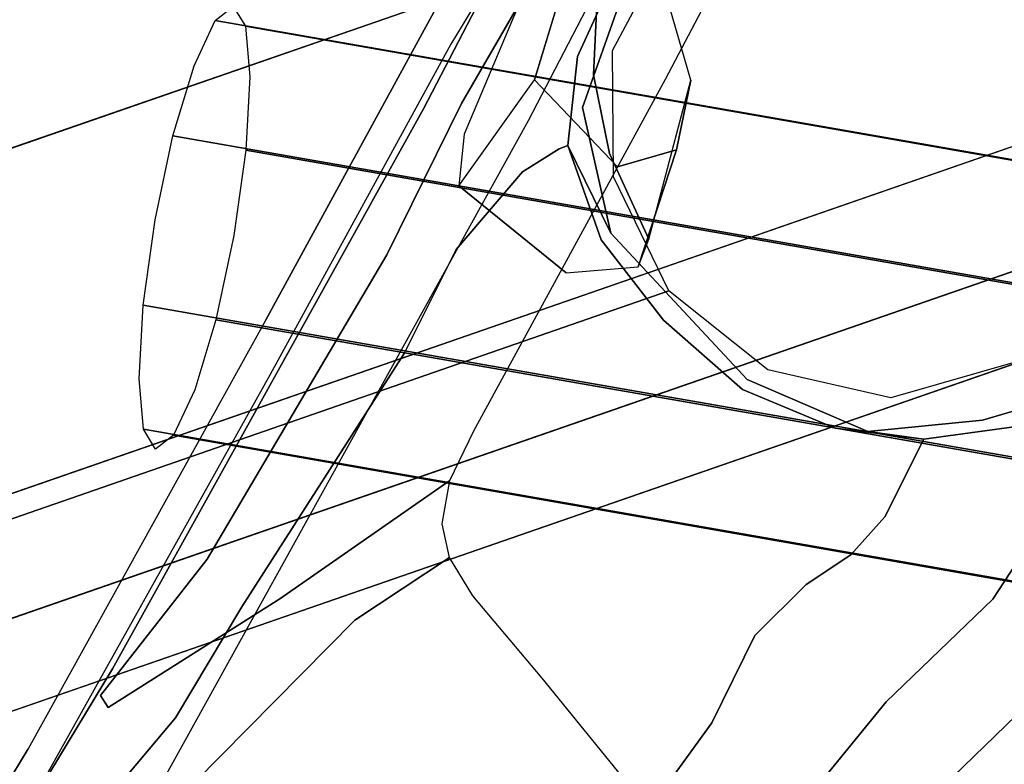
# Model space of a CAD drawing. Extents: x 9 to 292, y -22 to 420.
# Drawn here: x 177 to 179, y 49 to 50 of the extents above; entities that cross this region are included whole.
import ezdxf

# ---------------------------------------------------------------- set-up
doc = ezdxf.new("R2010")
doc.units = 0
doc.header["$LTSCALE"] = 30
doc.header["$MEASUREMENT"] = 0
for name, color, linetype in [('1', 4, 'CONTINUOUS'), ('AFUCH-3-BKWD', 15, 'CONTINUOUS'), ('AFUCH-3-FMPL', 19, 'CONTINUOUS'), ('AFUCH-3-LGPT', 4, 'CONTINUOUS')]:
    doc.layers.add(name, color=color, linetype=linetype)

# ---------------------------------------------------------------- blocks, each defined once
blk = doc.blocks.new('3DKIJKT1W00')
at = {"layer": 'AFUCH-3-BKWD'}
for points, invisible_edges in [([(-7.7696, -5.8927, 25.8991), (-8.3965, -5.8306, 25.9682), (-8.3521, -6.0365, 26.4784)], 15), ([(-7.8661, -6.278, 27.6652), (-8.6304, -6.1078, 27.2887), (-8.187, -5.8834, 26.7801)], 15), ([(-7.7454, -6.0839, 26.4523), (-8.3521, -6.0365, 26.4784), (-7.7696, -5.8927, 25.8991)], 15), ([(-8.3521, -6.0365, 26.4784), (-8.4367, -6.4, 27.3042), (-7.9764, -6.3282, 27.1325)], 15), ([(-8.3521, -6.0365, 26.4784), (-7.9764, -6.3282, 27.1325), (-7.7454, -6.0839, 26.4523)], 15), ([(-7.2387, -6.4479, 27.1491), (-7.7454, -6.0839, 26.4523), (-7.9764, -6.3282, 27.1325)], 15), ([(-7.8661, -6.278, 27.6652), (-8.4792, -6.4993, 28.1352), (-8.6304, -6.1078, 27.2887)], 13), ([(-8.7391, -6.1594, 26.7358), (-8.5548, -6.6665, 27.8391), (-8.7477, -6.2755, 27.1443)], 14), ([(-8.4367, -6.4, 27.3042), (-8.7391, -6.1594, 26.7358), (-8.5548, -6.6665, 27.8391)], 13), ([(-7.8661, -6.278, 27.6652), (-7.1379, -6.2636, 27.2887), (-7.448, -6.6925, 28.4331)], 15), ([(-6.1509, -7.0565, 28.3208), (-7.448, -6.6925, 28.4331), (-7.1379, -6.2636, 27.2887)], 15), ([(-8.5548, -6.6665, 27.8391), (-8.617, -6.6204, 27.888), (-8.7477, -6.2755, 27.1443)], 13), ([(-8.4792, -6.4993, 28.1352), (-7.448, -6.6925, 28.4331), (-7.8661, -6.278, 27.6652)], 15), ([(-7.9764, -6.3282, 27.1325), (-8.4367, -6.4, 27.3042), (-8.1213, -6.5665, 27.6764)], 15), ([(-7.9764, -6.3282, 27.1325), (-8.1213, -6.5665, 27.6764), (-7.6146, -6.5775, 27.6196)], 15), ([(-7.2387, -6.4479, 27.1491), (-7.9764, -6.3282, 27.1325), (-7.6146, -6.5775, 27.6196)], 15), ([(-8.5548, -6.6665, 27.8391), (-8.1213, -6.5665, 27.6764), (-8.4367, -6.4, 27.3042)], 15), ([(-7.1682, -6.914, 28.2089), (-7.2387, -6.4479, 27.1491), (-7.6146, -6.5775, 27.6196)], 15), ([(-7.2387, -6.4479, 27.1491), (-7.1682, -6.914, 28.2089), (-6.8046, -6.7352, 27.5231)], 15), ([(-8.511, -6.7474, 28.4281), (-8.4792, -6.4993, 28.1352), (-8.5764, -6.5996, 28.1081)], 7), ([(-8.511, -6.7474, 28.4281), (-8.413, -6.6494, 28.4547), (-8.4792, -6.4993, 28.1352)], 13), ([(-7.448, -6.6925, 28.4331), (-8.413, -6.6494, 28.4547), (-8.4792, -6.4993, 28.1352)], 13), ([(-8.1213, -6.5665, 27.6764), (-8.5548, -6.6665, 27.8391), (-8.2132, -6.9086, 28.3974)], 15), ([(-8.1213, -6.5665, 27.6764), (-8.2132, -6.9086, 28.3974), (-7.572, -6.8707, 28.2632)], 15), ([(-8.1213, -6.5665, 27.6764), (-7.6146, -6.5775, 27.6196), (-7.572, -6.8707, 28.2632)], 15), ([(-7.572, -6.8707, 28.2632), (-7.1682, -6.914, 28.2089), (-7.6146, -6.5775, 27.6196)], 15), ([(-8.511, -6.7474, 28.4281), (-8.5764, -6.5996, 28.1081), (-8.617, -6.6204, 27.888)], 14), ([(-8.4234, -7.083, 28.825), (-8.511, -6.7474, 28.4281), (-8.617, -6.6204, 27.888)], 7), ([(-8.617, -6.6204, 27.888), (-8.5548, -6.6665, 27.8391), (-8.4234, -7.083, 28.825)], 7), ([(-8.511, -6.7474, 28.4281), (-8.192, -7.5258, 29.9779), (-8.413, -6.6494, 28.4547)], 14), ([(-8.0136, -7.6208, 30.366), (-8.413, -6.6494, 28.4547), (-7.8265, -7.3279, 29.8391)], 14), ([(-8.192, -7.5258, 29.9779), (-8.0136, -7.6208, 30.366), (-8.413, -6.6494, 28.4547)], 13), ([(-8.413, -6.6494, 28.4547), (-7.448, -6.6925, 28.4331), (-7.8265, -7.3279, 29.8391)], 15), ([(-8.4234, -7.083, 28.825), (-8.5548, -6.6665, 27.8391), (-8.3642, -7.1226, 28.7935)], 13), ([(-8.5548, -6.6665, 27.8391), (-8.3642, -7.1226, 28.7935), (-8.2132, -6.9086, 28.3974)], 14), ([(-7.1911, -7.1175, 29.2633), (-7.8265, -7.3279, 29.8391), (-7.448, -6.6925, 28.4331)], 15), ([(-7.448, -6.6925, 28.4331), (-6.1509, -7.0565, 28.3208), (-7.1911, -7.1175, 29.2633)], 15), ([(-8.192, -7.5258, 29.9779), (-8.511, -6.7474, 28.4281), (-8.4234, -7.083, 28.825)], 14), ([(-7.7806, -7.2201, 29.0395), (-7.572, -6.8707, 28.2632), (-8.2132, -6.9086, 28.3974)], 15), ([(-7.2694, -7.5015, 29.4907), (-7.572, -6.8707, 28.2632), (-7.7806, -7.2201, 29.0395)], 15), ([(-7.1682, -6.914, 28.2089), (-7.572, -6.8707, 28.2632), (-7.2694, -7.5015, 29.4907)], 15), ([(-8.2132, -6.9086, 28.3974), (-8.3642, -7.1226, 28.7935), (-8.1121, -7.7434, 30.0077)], 13), ([(-8.1121, -7.7434, 30.0077), (-7.9491, -7.6941, 29.9526), (-8.2132, -6.9086, 28.3974)], 15), ([(-7.9491, -7.6941, 29.9526), (-7.7806, -7.2201, 29.0395), (-8.2132, -6.9086, 28.3974)], 15), ([(-8.1795, -7.6778, 30.026), (-8.192, -7.5258, 29.9779), (-8.4234, -7.083, 28.825)], 7), ([(-8.3642, -7.1226, 28.7935), (-8.4234, -7.083, 28.825), (-8.1795, -7.6778, 30.026)], 13), ([(-8.1795, -7.6778, 30.026), (-8.3642, -7.1226, 28.7935), (-8.1121, -7.7434, 30.0077)], 13), ([(-8.0136, -7.6208, 30.366), (-8.192, -7.5258, 29.9779), (-7.9993, -8.0499, 30.8946)], 13), ([(-8.0338, -8.069, 30.7199), (-8.192, -7.5258, 29.9779), (-8.1795, -7.6778, 30.026)], 7), ([(-8.0338, -8.069, 30.7199), (-7.9991, -8.0505, 30.8956), (-8.192, -7.5258, 29.9779)], 13), ([(-8.0338, -8.069, 30.7199), (-8.1795, -7.6778, 30.026), (-8.1121, -7.7434, 30.0077)], 14)]:
    blk.add_3dface(points, dxfattribs=dict(at, invisible_edges=invisible_edges))
at = {"layer": 'AFUCH-3-FMPL'}
for points, invisible_edges in [([(-8.5589, -6.1441, 24.2846), (-8.5589, -6.1441, 24.2846), (-8.6158, -5.4892, 24.2067), (-7.6174, -5.6635, 24.1839)], 9), ([(-7.6174, -5.6635, 24.1839), (-7.6174, -5.6635, 24.1839), (-7.6267, -6.1005, 24.2406), (-8.5589, -6.1441, 24.2846)], 13), ([(-8.4601, -6.5326, 26.4896), (-8.4601, -6.5326, 26.4896), (-8.5776, -5.938, 26.1848), (-8.6033, -6.3432, 25.6164)], 15), ([(-8.3427, -6.4751, 27.4383), (-8.3427, -6.4751, 27.4383), (-8.5776, -5.938, 26.1848), (-8.4601, -6.5326, 26.4896)], 13), ([(-7.5174, -6.0897, 25.4564), (-7.5174, -6.0897, 25.4564), (-7.5414, -6.5667, 25.4308), (-7.5734, -6.4691, 24.9726)], 11), ([(-7.5174, -6.0897, 25.4564), (-7.5174, -6.0897, 25.4564), (-7.5235, -6.7603, 25.9696), (-7.5414, -6.5667, 25.4308)], 11), ([(-7.5235, -6.7603, 25.9696), (-7.5235, -6.7603, 25.9696), (-7.5174, -6.0897, 25.4564), (-7.4583, -6.5486, 26.5604)], 15), ([(-8.4841, -6.4189, 24.3151), (-8.4841, -6.4189, 24.3151), (-8.5589, -6.1441, 24.2846), (-7.6267, -6.1005, 24.2406)], 13), ([(-7.6267, -6.1005, 24.2406), (-7.6267, -6.1005, 24.2406), (-7.6851, -6.3129, 24.2666), (-8.4841, -6.4189, 24.3151)], 13), ([(-7.6922, -6.3897, 24.2935), (-7.6922, -6.3897, 24.2935), (-7.6498, -6.2632, 24.2769), (-7.6331, -6.5181, 24.6803)], 13), ([(-7.6498, -6.2632, 24.2769), (-7.6498, -6.2632, 24.2769), (-7.5911, -6.3657, 24.7286), (-7.6331, -6.5181, 24.6803)], 13), ([(-7.6851, -6.3129, 24.2666), (-7.6851, -6.3129, 24.2666), (-7.7332, -6.4305, 24.2832), (-8.4841, -6.4189, 24.3151)], 13), ([(-7.6922, -6.3897, 24.2935), (-7.6922, -6.3897, 24.2935), (-7.7332, -6.4305, 24.2832), (-7.6851, -6.3129, 24.2666)], 11), ([(-8.4423, -6.6862, 26.4101), (-8.4423, -6.6862, 26.4101), (-8.6033, -6.3432, 25.6164), (-8.5377, -6.5389, 25.8419)], 15), ([(-8.4601, -6.5326, 26.4896), (-8.4601, -6.5326, 26.4896), (-8.6033, -6.3432, 25.6164), (-8.4423, -6.6862, 26.4101)], 15), ([(-8.5138, -6.3428, 24.8093), (-8.5138, -6.3428, 24.8093), (-8.4867, -6.4748, 25.557), (-8.4063, -6.5457, 25.522)], 11), ([(-8.5138, -6.3428, 24.8093), (-8.5138, -6.3428, 24.8093), (-8.4063, -6.5457, 25.522), (-8.4328, -6.4036, 24.799)], 7), ([(-7.6331, -6.5181, 24.6803), (-7.6331, -6.5181, 24.6803), (-7.5911, -6.3657, 24.7286), (-7.5734, -6.4691, 24.9726)], 11), ([(-7.3786, -7.2436, 27.8761), (-7.3786, -7.2436, 27.8761), (-7.4583, -6.5486, 26.5604), (-7.4286, -6.3665, 27.0339)], 15), ([(-7.3673, -7.0177, 28.5338), (-7.3673, -7.0177, 28.5338), (-7.3786, -7.2436, 27.8761), (-7.4286, -6.3665, 27.0339)], 7), ([(-8.4382, -6.5468, 24.3443), (-8.4382, -6.5468, 24.3443), (-8.5737, -6.4287, 24.7966), (-8.5169, -6.3909, 24.3291)], 3), ([(-8.4382, -6.5468, 24.3443), (-8.4382, -6.5468, 24.3443), (-8.5169, -6.3909, 24.3291), (-8.4841, -6.4189, 24.3151)], 9), ([(-7.7618, -6.506, 24.3099), (-7.7618, -6.506, 24.3099), (-7.6922, -6.3897, 24.2935), (-7.6743, -6.5792, 24.6335)], 13), ([(-7.7332, -6.4305, 24.2832), (-7.7332, -6.4305, 24.2832), (-7.6922, -6.3897, 24.2935), (-7.7618, -6.506, 24.3099)], 11), ([(-7.6331, -6.5181, 24.6803), (-7.6331, -6.5181, 24.6803), (-7.6743, -6.5792, 24.6335), (-7.6922, -6.3897, 24.2935)], 15), ([(-8.4328, -6.4036, 24.799), (-8.4328, -6.4036, 24.799), (-8.5737, -6.4287, 24.7966), (-8.4498, -6.6101, 24.767)], 11), ([(-8.4498, -6.6101, 24.767), (-8.4498, -6.6101, 24.767), (-8.3212, -6.4502, 24.7905), (-8.4328, -6.4036, 24.799)], 11), ([(-8.3126, -6.5938, 25.4915), (-8.3126, -6.5938, 25.4915), (-8.3212, -6.4502, 24.7905), (-8.4328, -6.4036, 24.799)], 11), ([(-8.3126, -6.5938, 25.4915), (-8.3126, -6.5938, 25.4915), (-8.4328, -6.4036, 24.799), (-8.4063, -6.5457, 25.522)], 7), ([(-8.382, -6.5835, 24.3308), (-8.382, -6.5835, 24.3308), (-8.4841, -6.4189, 24.3151), (-7.7332, -6.4305, 24.2832)], 13), ([(-8.382, -6.5835, 24.3308), (-8.382, -6.5835, 24.3308), (-8.4382, -6.5468, 24.3443), (-8.4841, -6.4189, 24.3151)], 7), ([(-8.4382, -6.5468, 24.3443), (-8.4382, -6.5468, 24.3443), (-8.4498, -6.6101, 24.767), (-8.5737, -6.4287, 24.7966)], 11), ([(-7.8157, -6.5573, 24.3037), (-7.8157, -6.5573, 24.3037), (-8.382, -6.5835, 24.3308), (-7.7332, -6.4305, 24.2832)], 7), ([(-7.7332, -6.4305, 24.2832), (-7.7332, -6.4305, 24.2832), (-7.7618, -6.506, 24.3099), (-7.8157, -6.5573, 24.3037)], 3), ([(-8.3212, -6.4502, 24.7905), (-8.3212, -6.4502, 24.7905), (-8.4498, -6.6101, 24.767), (-8.2924, -6.5965, 24.7674)], 11), ([(-8.1924, -6.6238, 25.4619), (-8.1924, -6.6238, 25.4619), (-8.3212, -6.4502, 24.7905), (-8.3126, -6.5938, 25.4915)], 5), ([(-8.1924, -6.6238, 25.4619), (-8.1924, -6.6238, 25.4619), (-8.3212, -6.4502, 24.7905), (-8.2614, -6.522, 24.7787)], 9), ([(-8.2614, -6.522, 24.7787), (-8.2614, -6.522, 24.7787), (-8.3212, -6.4502, 24.7905), (-8.2924, -6.5965, 24.7674)], 5), ([(-7.6331, -6.5181, 24.6803), (-7.6331, -6.5181, 24.6803), (-7.5734, -6.4691, 24.9726), (-7.601, -6.5777, 24.9365)], 15), ([(-7.5414, -6.5667, 25.4308), (-7.5414, -6.5667, 25.4308), (-7.601, -6.5777, 24.9365), (-7.5734, -6.4691, 24.9726)], 7), ([(-8.4867, -6.4748, 25.557), (-8.4867, -6.4748, 25.557), (-8.5395, -6.5641, 25.5394), (-8.4516, -6.7266, 25.4758)], 11), ([(-8.4063, -6.5457, 25.522), (-8.4063, -6.5457, 25.522), (-8.4867, -6.4748, 25.557), (-8.4516, -6.7266, 25.4758)], 13), ([(-8.4601, -6.5326, 26.4896), (-8.4601, -6.5326, 26.4896), (-8.2993, -6.9565, 27.4013), (-8.3427, -6.4751, 27.4383)], 15), ([(-8.2993, -6.9565, 27.4013), (-8.2993, -6.9565, 27.4013), (-8.2013, -7.2239, 28.0504), (-8.3427, -6.4751, 27.4383)], 15), ([(-8.1396, -6.96, 28.4969), (-8.1396, -6.96, 28.4969), (-8.3427, -6.4751, 27.4383), (-8.2013, -7.2239, 28.0504)], 13), ([(-7.8461, -6.5878, 24.3233), (-7.8461, -6.5878, 24.3233), (-7.7618, -6.506, 24.3099), (-7.7145, -6.6097, 24.5964)], 9), ([(-7.8461, -6.5878, 24.3233), (-7.8461, -6.5878, 24.3233), (-7.8157, -6.5573, 24.3037), (-7.7618, -6.506, 24.3099)], 3), ([(-7.7145, -6.6097, 24.5964), (-7.7145, -6.6097, 24.5964), (-7.7618, -6.506, 24.3099), (-7.6743, -6.5792, 24.6335)], 13), ([(-8.173, -6.6573, 25.4485), (-8.173, -6.6573, 25.4485), (-8.2614, -6.522, 24.7787), (-8.2924, -6.5965, 24.7674)], 9), ([(-8.173, -6.6573, 25.4485), (-8.173, -6.6573, 25.4485), (-8.1924, -6.6238, 25.4619), (-8.2614, -6.522, 24.7787)], 5), ([(-7.6331, -6.5181, 24.6803), (-7.6331, -6.5181, 24.6803), (-7.6393, -6.6406, 24.8815), (-7.6743, -6.5792, 24.6335)], 15), ([(-7.6331, -6.5181, 24.6803), (-7.6331, -6.5181, 24.6803), (-7.601, -6.5777, 24.9365), (-7.6393, -6.6406, 24.8815)], 15), ([(-8.2993, -6.9565, 27.4013), (-8.2993, -6.9565, 27.4013), (-8.4601, -6.5326, 26.4896), (-8.4423, -6.6862, 26.4101)], 15), ([(-8.5377, -6.5389, 25.8419), (-8.5377, -6.5389, 25.8419), (-8.5395, -6.5641, 25.5394), (-8.4851, -6.7044, 25.8746)], 11), ([(-8.4423, -6.6862, 26.4101), (-8.4423, -6.6862, 26.4101), (-8.5377, -6.5389, 25.8419), (-8.4163, -6.8251, 26.3182)], 15), ([(-8.4851, -6.7044, 25.8746), (-8.4851, -6.7044, 25.8746), (-8.4163, -6.8251, 26.3182), (-8.5377, -6.5389, 25.8419)], 15), ([(-8.4063, -6.5457, 25.522), (-8.4063, -6.5457, 25.522), (-8.4516, -6.7266, 25.4758), (-8.4029, -6.7746, 25.4531)], 11), ([(-8.3586, -6.6414, 24.5842), (-8.3586, -6.6414, 24.5842), (-8.4498, -6.6101, 24.767), (-8.4382, -6.5468, 24.3443)], 15), ([(-8.3549, -6.6297, 24.3499), (-8.3549, -6.6297, 24.3499), (-8.4382, -6.5468, 24.3443), (-8.382, -6.5835, 24.3308)], 13), ([(-8.4382, -6.5468, 24.3443), (-8.4382, -6.5468, 24.3443), (-8.3549, -6.6297, 24.3499), (-8.3586, -6.6414, 24.5842)], 9), ([(-8.4029, -6.7746, 25.4531), (-8.4029, -6.7746, 25.4531), (-8.3126, -6.5938, 25.4915), (-8.4063, -6.5457, 25.522)], 11), ([(-7.5235, -6.7603, 25.9696), (-7.5235, -6.7603, 25.9696), (-7.4583, -6.5486, 26.5604), (-7.467, -7.0263, 26.7306)], 7), ([(-7.467, -7.0263, 26.7306), (-7.467, -7.0263, 26.7306), (-7.4583, -6.5486, 26.5604), (-7.3786, -7.2436, 27.8761)], 15), ([(-8.4851, -6.7044, 25.8746), (-8.4851, -6.7044, 25.8746), (-8.5395, -6.5641, 25.5394), (-8.4291, -6.8322, 25.8711)], 13), ([(-8.4291, -6.8322, 25.8711), (-8.4291, -6.8322, 25.8711), (-8.5395, -6.5641, 25.5394), (-8.4516, -6.7266, 25.4758)], 11), ([(-8.382, -6.5835, 24.3308), (-8.382, -6.5835, 24.3308), (-7.8157, -6.5573, 24.3037), (-8.23, -6.6577, 24.3334)], 7), ([(-7.8157, -6.5573, 24.3037), (-7.8157, -6.5573, 24.3037), (-7.968, -6.6379, 24.32), (-8.23, -6.6577, 24.3334)], 9), ([(-7.968, -6.6379, 24.32), (-7.968, -6.6379, 24.32), (-7.8157, -6.5573, 24.3037), (-7.8461, -6.5878, 24.3233)], 13), ([(-7.5666, -6.7612, 25.605), (-7.5666, -6.7612, 25.605), (-7.601, -6.5777, 24.9365), (-7.5414, -6.5667, 25.4308)], 15), ([(-7.5666, -6.7612, 25.605), (-7.5666, -6.7612, 25.605), (-7.5414, -6.5667, 25.4308), (-7.5235, -6.7603, 25.9696)], 11), ([(-8.382, -6.5835, 24.3308), (-8.382, -6.5835, 24.3308), (-8.23, -6.6577, 24.3334), (-8.3549, -6.6297, 24.3499)], 9), ([(-7.9615, -6.651, 24.3364), (-7.9615, -6.651, 24.3364), (-7.968, -6.6379, 24.32), (-7.8461, -6.5878, 24.3233)], 7), ([(-7.9615, -6.651, 24.3364), (-7.9615, -6.651, 24.3364), (-7.8461, -6.5878, 24.3233), (-7.8953, -6.664, 24.555)], 13), ([(-7.8461, -6.5878, 24.3233), (-7.8461, -6.5878, 24.3233), (-7.7145, -6.6097, 24.5964), (-7.8953, -6.664, 24.555)], 15), ([(-7.6743, -6.5792, 24.6335), (-7.6743, -6.5792, 24.6335), (-7.7032, -6.6759, 24.8139), (-7.7145, -6.6097, 24.5964)], 11), ([(-7.6393, -6.6406, 24.8815), (-7.6393, -6.6406, 24.8815), (-7.7032, -6.6759, 24.8139), (-7.6743, -6.5792, 24.6335)], 15), ([(-7.5666, -6.7612, 25.605), (-7.5666, -6.7612, 25.605), (-7.6393, -6.6406, 24.8815), (-7.601, -6.5777, 24.9365)], 15), ([(-8.226, -6.736, 25.4341), (-8.226, -6.736, 25.4341), (-8.4498, -6.6101, 24.767), (-8.2924, -6.5965, 24.7674)], 11), ([(-8.4029, -6.7746, 25.4531), (-8.4029, -6.7746, 25.4531), (-8.226, -6.736, 25.4341), (-8.3126, -6.5938, 25.4915)], 13), ([(-8.1924, -6.6238, 25.4619), (-8.1924, -6.6238, 25.4619), (-8.3126, -6.5938, 25.4915), (-8.226, -6.736, 25.4341)], 13), ([(-8.2924, -6.5965, 24.7674), (-8.2924, -6.5965, 24.7674), (-8.226, -6.736, 25.4341), (-8.173, -6.6573, 25.4485)], 11), ([(-8.4029, -6.7746, 25.4531), (-8.4029, -6.7746, 25.4531), (-8.4498, -6.6101, 24.767), (-8.226, -6.736, 25.4341)], 5), ([(-8.3651, -6.6976, 24.9765), (-8.3651, -6.6976, 24.9765), (-8.4498, -6.6101, 24.767), (-8.3586, -6.6414, 24.5842)], 7), ([(-8.4029, -6.7746, 25.4531), (-8.4029, -6.7746, 25.4531), (-8.4498, -6.6101, 24.767), (-8.3651, -6.6976, 24.9765)], 13), ([(-7.7145, -6.6097, 24.5964), (-7.7145, -6.6097, 24.5964), (-7.7032, -6.6759, 24.8139), (-7.8953, -6.664, 24.555)], 13), ([(-8.173, -6.6573, 25.4485), (-8.173, -6.6573, 25.4485), (-8.1924, -6.6238, 25.4619), (-8.226, -6.736, 25.4341)], 5), ([(-8.3586, -6.6414, 24.5842), (-8.3586, -6.6414, 24.5842), (-8.2827, -6.6845, 24.7392), (-8.3651, -6.6976, 24.9765)], 7), ([(-8.3586, -6.6414, 24.5842), (-8.3586, -6.6414, 24.5842), (-8.3549, -6.6297, 24.3499), (-8.2468, -6.6717, 24.4863)], 13), ([(-8.2827, -6.6845, 24.7392), (-8.2827, -6.6845, 24.7392), (-8.3586, -6.6414, 24.5842), (-8.2468, -6.6717, 24.4863)], 15), ([(-8.2468, -6.6717, 24.4863), (-8.2468, -6.6717, 24.4863), (-8.3549, -6.6297, 24.3499), (-8.2308, -6.6732, 24.3498)], 11), ([(-8.23, -6.6577, 24.3334), (-8.23, -6.6577, 24.3334), (-8.2308, -6.6732, 24.3498), (-8.3549, -6.6297, 24.3499)], 3), ([(-7.968, -6.6379, 24.32), (-7.968, -6.6379, 24.32), (-8.0974, -6.6751, 24.3459), (-8.23, -6.6577, 24.3334)], 7), ([(-7.9615, -6.651, 24.3364), (-7.9615, -6.651, 24.3364), (-8.0974, -6.6751, 24.3459), (-7.968, -6.6379, 24.32)], 13), ([(-7.7095, -6.7457, 25.1083), (-7.7095, -6.7457, 25.1083), (-7.6393, -6.6406, 24.8815), (-7.6128, -6.783, 25.4491)], 15), ([(-7.7095, -6.7457, 25.1083), (-7.7095, -6.7457, 25.1083), (-7.7032, -6.6759, 24.8139), (-7.6393, -6.6406, 24.8815)], 13), ([(-7.6393, -6.6406, 24.8815), (-7.6393, -6.6406, 24.8815), (-7.5666, -6.7612, 25.605), (-7.6128, -6.783, 25.4491)], 15), ([(-8.0933, -6.6823, 24.4741), (-8.0933, -6.6823, 24.4741), (-8.0974, -6.6751, 24.3459), (-7.9615, -6.651, 24.3364)], 11), ([(-8.0933, -6.6823, 24.4741), (-8.0933, -6.6823, 24.4741), (-7.9615, -6.651, 24.3364), (-7.8953, -6.664, 24.555)], 15), ([(-8.2308, -6.6732, 24.3498), (-8.2308, -6.6732, 24.3498), (-8.23, -6.6577, 24.3334), (-8.0974, -6.6751, 24.3459)], 7), ([(-7.8953, -6.664, 24.555), (-7.8953, -6.664, 24.555), (-8.0667, -6.7305, 24.9154), (-8.0933, -6.6823, 24.4741)], 15), ([(-8.0667, -6.7305, 24.9154), (-8.0667, -6.7305, 24.9154), (-7.8953, -6.664, 24.555), (-7.8529, -6.7276, 24.9267)], 15), ([(-7.8953, -6.664, 24.555), (-7.8953, -6.664, 24.555), (-7.7032, -6.6759, 24.8139), (-7.8529, -6.7276, 24.9267)], 15), ([(-8.1863, -6.7266, 24.9155), (-8.1863, -6.7266, 24.9155), (-8.2827, -6.6845, 24.7392), (-8.2468, -6.6717, 24.4863)], 15), ([(-8.2308, -6.6732, 24.3498), (-8.2308, -6.6732, 24.3498), (-8.0933, -6.6823, 24.4741), (-8.2468, -6.6717, 24.4863)], 15), ([(-8.1863, -6.7266, 24.9155), (-8.1863, -6.7266, 24.9155), (-8.2468, -6.6717, 24.4863), (-8.0933, -6.6823, 24.4741)], 15), ([(-8.2308, -6.6732, 24.3498), (-8.2308, -6.6732, 24.3498), (-8.0974, -6.6751, 24.3459), (-8.0933, -6.6823, 24.4741)], 13), ([(-7.7032, -6.6759, 24.8139), (-7.7032, -6.6759, 24.8139), (-7.7095, -6.7457, 25.1083), (-7.8529, -6.7276, 24.9267)], 13), ([(-8.4163, -6.8251, 26.3182), (-8.4163, -6.8251, 26.3182), (-8.2431, -7.2606, 27.4697), (-8.4423, -6.6862, 26.4101)], 15), ([(-8.2993, -6.9565, 27.4013), (-8.2993, -6.9565, 27.4013), (-8.4423, -6.6862, 26.4101), (-8.2431, -7.2606, 27.4697)], 15), ([(-8.3651, -6.6976, 24.9765), (-8.3651, -6.6976, 24.9765), (-8.2827, -6.6845, 24.7392), (-8.3026, -6.7468, 25.1113)], 15), ([(-8.1863, -6.7266, 24.9155), (-8.1863, -6.7266, 24.9155), (-8.3026, -6.7468, 25.1113), (-8.2827, -6.6845, 24.7392)], 15), ([(-8.0667, -6.7305, 24.9154), (-8.0667, -6.7305, 24.9154), (-8.1863, -6.7266, 24.9155), (-8.0933, -6.6823, 24.4741)], 15), ([(-8.3914, -6.9049, 26.2804), (-8.3914, -6.9049, 26.2804), (-8.4851, -6.7044, 25.8746), (-8.4291, -6.8322, 25.8711)], 13), ([(-8.4851, -6.7044, 25.8746), (-8.4851, -6.7044, 25.8746), (-8.3914, -6.9049, 26.2804), (-8.4163, -6.8251, 26.3182)], 13), ([(-8.3651, -6.6976, 24.9765), (-8.3651, -6.6976, 24.9765), (-8.3399, -6.8293, 25.5042), (-8.4029, -6.7746, 25.4531)], 13), ([(-8.3399, -6.8293, 25.5042), (-8.3399, -6.8293, 25.5042), (-8.3651, -6.6976, 24.9765), (-8.3026, -6.7468, 25.1113)], 13), ([(-8.3677, -6.9223, 25.8598), (-8.3677, -6.9223, 25.8598), (-8.4291, -6.8322, 25.8711), (-8.4516, -6.7266, 25.4758)], 15), ([(-8.3562, -6.903, 25.7439), (-8.3562, -6.903, 25.7439), (-8.4516, -6.7266, 25.4758), (-8.4029, -6.7746, 25.4531)], 11), ([(-8.4516, -6.7266, 25.4758), (-8.4516, -6.7266, 25.4758), (-8.3562, -6.903, 25.7439), (-8.3677, -6.9223, 25.8598)], 15), ([(-8.1926, -6.7707, 25.1376), (-8.1926, -6.7707, 25.1376), (-8.3026, -6.7468, 25.1113), (-8.1863, -6.7266, 24.9155)], 15), ([(-8.0667, -6.7305, 24.9154), (-8.0667, -6.7305, 24.9154), (-8.1926, -6.7707, 25.1376), (-8.1863, -6.7266, 24.9155)], 15), ([(-8.1926, -6.7707, 25.1376), (-8.1926, -6.7707, 25.1376), (-8.0667, -6.7305, 24.9154), (-7.8209, -6.7744, 25.1582)], 15), ([(-8.0667, -6.7305, 24.9154), (-8.0667, -6.7305, 24.9154), (-7.8529, -6.7276, 24.9267), (-7.8209, -6.7744, 25.1582)], 15), ([(-7.7095, -6.7457, 25.1083), (-7.7095, -6.7457, 25.1083), (-7.8209, -6.7744, 25.1582), (-7.8529, -6.7276, 24.9267)], 15), ([(-8.2783, -6.8533, 25.5063), (-8.2783, -6.8533, 25.5063), (-8.3399, -6.8293, 25.5042), (-8.3026, -6.7468, 25.1113)], 15), ([(-8.2783, -6.8533, 25.5063), (-8.2783, -6.8533, 25.5063), (-8.3026, -6.7468, 25.1113), (-8.1926, -6.7707, 25.1376)], 15), ([(-7.8209, -6.7744, 25.1582), (-7.8209, -6.7744, 25.1582), (-7.7095, -6.7457, 25.1083), (-7.6991, -6.8403, 25.4644)], 11), ([(-7.6991, -6.8403, 25.4644), (-7.6991, -6.8403, 25.4644), (-7.7095, -6.7457, 25.1083), (-7.6128, -6.783, 25.4491)], 13), ([(-8.2783, -6.8533, 25.5063), (-8.2783, -6.8533, 25.5063), (-8.1926, -6.7707, 25.1376), (-8.2183, -6.8628, 25.5067)], 15), ([(-8.2183, -6.8628, 25.5067), (-8.2183, -6.8628, 25.5067), (-8.1926, -6.7707, 25.1376), (-7.7802, -6.8351, 25.4114)], 15), ([(-8.1926, -6.7707, 25.1376), (-8.1926, -6.7707, 25.1376), (-7.8209, -6.7744, 25.1582), (-7.7802, -6.8351, 25.4114)], 15), ([(-7.6128, -6.783, 25.4491), (-7.6128, -6.783, 25.4491), (-7.5666, -6.7612, 25.605), (-7.563, -6.8636, 25.8505)], 15), ([(-7.5666, -6.7612, 25.605), (-7.5666, -6.7612, 25.605), (-7.5235, -6.7603, 25.9696), (-7.563, -6.8636, 25.8505)], 15), ([(-7.563, -6.8636, 25.8505), (-7.563, -6.8636, 25.8505), (-7.5235, -6.7603, 25.9696), (-7.467, -7.0263, 26.7306)], 11), ([(-8.3562, -6.903, 25.7439), (-8.3562, -6.903, 25.7439), (-8.4029, -6.7746, 25.4531), (-8.3399, -6.8293, 25.5042)], 15), ([(-7.8209, -6.7744, 25.1582), (-7.8209, -6.7744, 25.1582), (-7.6991, -6.8403, 25.4644), (-7.7802, -6.8351, 25.4114)], 15), ([(-7.5956, -6.8804, 25.7338), (-7.5956, -6.8804, 25.7338), (-7.6991, -6.8403, 25.4644), (-7.6128, -6.783, 25.4491)], 15), ([(-7.5956, -6.8804, 25.7338), (-7.5956, -6.8804, 25.7338), (-7.6128, -6.783, 25.4491), (-7.563, -6.8636, 25.8505)], 15), ([(-8.3285, -7.0311, 26.2597), (-8.3285, -7.0311, 26.2597), (-8.3914, -6.9049, 26.2804), (-8.4291, -6.8322, 25.8711)], 15), ([(-8.3285, -7.0311, 26.2597), (-8.3285, -7.0311, 26.2597), (-8.4291, -6.8322, 25.8711), (-8.3677, -6.9223, 25.8598)], 15), ([(-8.4163, -6.8251, 26.3182), (-8.4163, -6.8251, 26.3182), (-8.3914, -6.9049, 26.2804), (-8.2269, -7.3386, 27.3785)], 11), ([(-8.2431, -7.2606, 27.4697), (-8.2431, -7.2606, 27.4697), (-8.4163, -6.8251, 26.3182), (-8.2269, -7.3386, 27.3785)], 15), ([(-8.3562, -6.903, 25.7439), (-8.3562, -6.903, 25.7439), (-8.3399, -6.8293, 25.5042), (-8.2761, -6.9681, 25.7853)], 11), ([(-8.2761, -6.9681, 25.7853), (-8.2761, -6.9681, 25.7853), (-8.3399, -6.8293, 25.5042), (-8.2783, -6.8533, 25.5063)], 13), ([(-7.7231, -6.9284, 25.6671), (-7.7231, -6.9284, 25.6671), (-8.2183, -6.8628, 25.5067), (-7.7802, -6.8351, 25.4114)], 15), ([(-7.7802, -6.8351, 25.4114), (-7.7802, -6.8351, 25.4114), (-7.6991, -6.8403, 25.4644), (-7.7231, -6.9284, 25.6671)], 15), ([(-7.7231, -6.9284, 25.6671), (-7.7231, -6.9284, 25.6671), (-7.6991, -6.8403, 25.4644), (-7.6451, -6.956, 25.7871)], 11), ([(-7.6991, -6.8403, 25.4644), (-7.6991, -6.8403, 25.4644), (-7.5956, -6.8804, 25.7338), (-7.6451, -6.956, 25.7871)], 7), ([(-8.2783, -6.8533, 25.5063), (-8.2783, -6.8533, 25.5063), (-8.2333, -6.9608, 25.7438), (-8.2761, -6.9681, 25.7853)], 15), ([(-8.2783, -6.8533, 25.5063), (-8.2783, -6.8533, 25.5063), (-8.2183, -6.8628, 25.5067), (-8.2333, -6.9608, 25.7438)], 15), ([(-8.2333, -6.9608, 25.7438), (-8.2333, -6.9608, 25.7438), (-8.2183, -6.8628, 25.5067), (-7.7231, -6.9284, 25.6671)], 15), ([(-7.563, -6.8636, 25.8505), (-7.563, -6.8636, 25.8505), (-7.4964, -7.1719, 26.7171), (-7.5956, -6.8804, 25.7338)], 15), ([(-7.4964, -7.1719, 26.7171), (-7.4964, -7.1719, 26.7171), (-7.563, -6.8636, 25.8505), (-7.467, -7.0263, 26.7306)], 15), ([(-7.6451, -6.956, 25.7871), (-7.6451, -6.956, 25.7871), (-7.5956, -6.8804, 25.7338), (-7.552, -7.2969, 26.7708)], 7), ([(-7.552, -7.2969, 26.7708), (-7.552, -7.2969, 26.7708), (-7.5956, -6.8804, 25.7338), (-7.4977, -7.3821, 27.1014)], 15), ([(-7.4977, -7.3821, 27.1014), (-7.4977, -7.3821, 27.1014), (-7.5956, -6.8804, 25.7338), (-7.4964, -7.1719, 26.7171)], 15), ([(-8.2269, -7.3386, 27.3785), (-8.2269, -7.3386, 27.3785), (-8.3914, -6.9049, 26.2804), (-8.2753, -7.1985, 26.8493)], 13), ([(-8.3914, -6.9049, 26.2804), (-8.3914, -6.9049, 26.2804), (-8.3285, -7.0311, 26.2597), (-8.2753, -7.1985, 26.8493)], 15), ([(-8.3677, -6.9223, 25.8598), (-8.3677, -6.9223, 25.8598), (-8.3562, -6.903, 25.7439), (-8.3026, -7.0008, 25.9378)], 15), ([(-8.3026, -7.0008, 25.9378), (-8.3026, -7.0008, 25.9378), (-8.3562, -6.903, 25.7439), (-8.2761, -6.9681, 25.7853)], 15), ([(-8.3026, -7.0008, 25.9378), (-8.3026, -7.0008, 25.9378), (-8.3285, -7.0311, 26.2597), (-8.3677, -6.9223, 25.8598)], 15), ([(-8.2333, -6.9608, 25.7438), (-8.2333, -6.9608, 25.7438), (-7.7231, -6.9284, 25.6671), (-7.8027, -7.0716, 26.0238)], 15), ([(-7.6893, -7.0312, 25.9451), (-7.6893, -7.0312, 25.9451), (-7.8027, -7.0716, 26.0238), (-7.7231, -6.9284, 25.6671)], 15), ([(-7.7231, -6.9284, 25.6671), (-7.7231, -6.9284, 25.6671), (-7.6451, -6.956, 25.7871), (-7.6893, -7.0312, 25.9451)], 15), ([(-8.2993, -6.9565, 27.4013), (-8.2993, -6.9565, 27.4013), (-8.1969, -7.4038, 27.9402), (-8.2013, -7.2239, 28.0504)], 15), ([(-8.2993, -6.9565, 27.4013), (-8.2993, -6.9565, 27.4013), (-8.2431, -7.2606, 27.4697), (-8.1969, -7.4038, 27.9402)], 15), ([(-8.1936, -7.0572, 25.9881), (-8.1936, -7.0572, 25.9881), (-8.2761, -6.9681, 25.7853), (-8.2333, -6.9608, 25.7438)], 15), ([(-7.8027, -7.0716, 26.0238), (-7.8027, -7.0716, 26.0238), (-8.1936, -7.0572, 25.9881), (-8.2333, -6.9608, 25.7438)], 15), ([(-8.2013, -7.2239, 28.0504), (-8.2013, -7.2239, 28.0504), (-8.1383, -7.1882, 28.3961), (-8.1396, -6.96, 28.4969)], 15), ([(-8.1383, -7.1882, 28.3961), (-8.1383, -7.1882, 28.3961), (-8.1085, -7.0254, 28.636), (-8.1396, -6.96, 28.4969)], 11), ([(-7.6893, -7.0312, 25.9451), (-7.6893, -7.0312, 25.9451), (-7.6451, -6.956, 25.7871), (-7.552, -7.2969, 26.7708)], 11), ([(-8.3026, -7.0008, 25.9378), (-8.3026, -7.0008, 25.9378), (-8.2761, -6.9681, 25.7853), (-8.1493, -7.3423, 26.8052)], 11), ([(-8.1493, -7.3423, 26.8052), (-8.1493, -7.3423, 26.8052), (-8.2761, -6.9681, 25.7853), (-8.1936, -7.0572, 25.9881)], 13), ([(-8.3285, -7.0311, 26.2597), (-8.3285, -7.0311, 26.2597), (-8.3026, -7.0008, 25.9378), (-8.2154, -7.2716, 26.7429)], 15), ([(-8.1493, -7.3423, 26.8052), (-8.1493, -7.3423, 26.8052), (-8.2154, -7.2716, 26.7429), (-8.3026, -7.0008, 25.9378)], 15), ([(-8.1383, -7.1882, 28.3961), (-8.1383, -7.1882, 28.3961), (-8.1266, -7.297, 28.3651), (-8.1085, -7.0254, 28.636)], 11), ([(-8.1085, -7.0254, 28.636), (-8.1085, -7.0254, 28.636), (-8.1266, -7.297, 28.3651), (-8.0704, -7.0691, 28.7296)], 5), ([(-8.2753, -7.1985, 26.8493), (-8.2753, -7.1985, 26.8493), (-8.3285, -7.0311, 26.2597), (-8.2154, -7.2716, 26.7429)], 15), ([(-7.7003, -7.357, 26.8166), (-7.7003, -7.357, 26.8166), (-7.8027, -7.0716, 26.0238), (-7.6893, -7.0312, 25.9451)], 15), ([(-7.7003, -7.357, 26.8166), (-7.7003, -7.357, 26.8166), (-7.6893, -7.0312, 25.9451), (-7.6129, -7.3459, 26.8262)], 15), ([(-7.6129, -7.3459, 26.8262), (-7.6129, -7.3459, 26.8262), (-7.6893, -7.0312, 25.9451), (-7.552, -7.2969, 26.7708)], 15), ([(-7.9396, -7.3736, 26.8224), (-7.9396, -7.3736, 26.8224), (-8.0608, -7.4485, 27.0451), (-8.1936, -7.0572, 25.9881)], 15), ([(-7.9396, -7.3736, 26.8224), (-7.9396, -7.3736, 26.8224), (-8.1936, -7.0572, 25.9881), (-7.8027, -7.0716, 26.0238)], 15), ([(-8.1493, -7.3423, 26.8052), (-8.1493, -7.3423, 26.8052), (-8.1936, -7.0572, 25.9881), (-8.0608, -7.4485, 27.0451)], 15), ([(-8.0704, -7.0691, 28.7296), (-8.0704, -7.0691, 28.7296), (-8.1266, -7.297, 28.3651), (-8.074, -7.2555, 28.5596)], 15), ([(-8.0704, -7.0691, 28.7296), (-8.0704, -7.0691, 28.7296), (-8.074, -7.2555, 28.5596), (-8.0432, -7.2377, 28.6256)], 15), ([(-8.0298, -7.0892, 28.7745), (-8.0298, -7.0892, 28.7745), (-8.0704, -7.0691, 28.7296), (-8.0432, -7.2377, 28.6256)], 5), ([(-7.9396, -7.3736, 26.8224), (-7.9396, -7.3736, 26.8224), (-7.8027, -7.0716, 26.0238), (-7.7003, -7.357, 26.8166)], 15), ([(-8.0432, -7.2377, 28.6256), (-8.0432, -7.2377, 28.6256), (-7.9713, -7.0967, 28.7934), (-8.0298, -7.0892, 28.7745)], 3), ([(-7.8038, -7.4461, 28.4633), (-7.8038, -7.4461, 28.4633), (-7.83, -7.093, 28.7856), (-7.9713, -7.0967, 28.7934)], 11), ([(-7.83, -7.093, 28.7856), (-7.83, -7.093, 28.7856), (-7.4685, -7.2285, 28.5959), (-7.4907, -7.0908, 28.7292)], 7), ([(-7.8038, -7.4461, 28.4633), (-7.8038, -7.4461, 28.4633), (-7.6406, -7.4638, 28.421), (-7.83, -7.093, 28.7856)], 15), ([(-7.83, -7.093, 28.7856), (-7.83, -7.093, 28.7856), (-7.6406, -7.4638, 28.421), (-7.4685, -7.2285, 28.5959)], 15), ([(-7.966, -7.5119, 28.3971), (-7.966, -7.5119, 28.3971), (-7.9713, -7.0967, 28.7934), (-8.0432, -7.2377, 28.6256)], 15), ([(-7.966, -7.5119, 28.3971), (-7.966, -7.5119, 28.3971), (-7.8038, -7.4461, 28.4633), (-7.9713, -7.0967, 28.7934)], 15), ([(-8.1666, -7.4214, 28.0923), (-8.1666, -7.4214, 28.0923), (-8.1383, -7.1882, 28.3961), (-8.2013, -7.2239, 28.0504)], 15), ([(-8.1383, -7.1882, 28.3961), (-8.1383, -7.1882, 28.3961), (-8.1666, -7.4214, 28.0923), (-8.1266, -7.297, 28.3651)], 15), ([(-8.2753, -7.1985, 26.8493), (-8.2753, -7.1985, 26.8493), (-8.2154, -7.2716, 26.7429), (-8.1782, -7.4572, 27.3159)], 15), ([(-8.2269, -7.3386, 27.3785), (-8.2269, -7.3386, 27.3785), (-8.2753, -7.1985, 26.8493), (-8.1782, -7.4572, 27.3159)], 15), ([(-8.1666, -7.4214, 28.0923), (-8.1666, -7.4214, 28.0923), (-8.2013, -7.2239, 28.0504), (-8.1969, -7.4038, 27.9402)], 15), ([(-8.074, -7.2555, 28.5596), (-8.074, -7.2555, 28.5596), (-8.0521, -7.5523, 28.2762), (-8.0432, -7.2377, 28.6256)], 15), ([(-8.0432, -7.2377, 28.6256), (-8.0432, -7.2377, 28.6256), (-8.0521, -7.5523, 28.2762), (-8.0083, -7.5348, 28.3473)], 7), ([(-8.0083, -7.5348, 28.3473), (-8.0083, -7.5348, 28.3473), (-7.966, -7.5119, 28.3971), (-8.0432, -7.2377, 28.6256)], 7), ([(-8.2431, -7.2606, 27.4697), (-8.2431, -7.2606, 27.4697), (-8.1744, -7.5598, 27.8543), (-8.1969, -7.4038, 27.9402)], 15), ([(-8.2431, -7.2606, 27.4697), (-8.2431, -7.2606, 27.4697), (-8.2269, -7.3386, 27.3785), (-8.1744, -7.5598, 27.8543)], 11), ([(-8.1266, -7.297, 28.3651), (-8.1266, -7.297, 28.3651), (-8.1147, -7.4915, 28.21), (-8.074, -7.2555, 28.5596)], 15), ([(-8.1147, -7.4915, 28.21), (-8.1147, -7.4915, 28.21), (-8.0521, -7.5523, 28.2762), (-8.074, -7.2555, 28.5596)], 15), ([(-8.1782, -7.4572, 27.3159), (-8.1782, -7.4572, 27.3159), (-8.2154, -7.2716, 26.7429), (-8.1225, -7.5101, 27.2569)], 15), ([(-8.1225, -7.5101, 27.2569), (-8.1225, -7.5101, 27.2569), (-8.2154, -7.2716, 26.7429), (-8.1493, -7.3423, 26.8052)], 15), ([(-8.156, -7.5621, 27.9676), (-8.156, -7.5621, 27.9676), (-8.1266, -7.297, 28.3651), (-8.1666, -7.4214, 28.0923)], 13), ([(-8.1147, -7.4915, 28.21), (-8.1147, -7.4915, 28.21), (-8.1266, -7.297, 28.3651), (-8.156, -7.5621, 27.9676)], 11), ([(-8.2269, -7.3386, 27.3785), (-8.2269, -7.3386, 27.3785), (-8.1782, -7.4572, 27.3159), (-8.1412, -7.662, 27.7907)], 15), ([(-8.1744, -7.5598, 27.8543), (-8.1744, -7.5598, 27.8543), (-8.2269, -7.3386, 27.3785), (-8.1412, -7.662, 27.7907)], 13), ([(-8.1493, -7.3423, 26.8052), (-8.1493, -7.3423, 26.8052), (-8.0899, -7.5013, 27.1893), (-8.1225, -7.5101, 27.2569)], 13), ([(-8.0899, -7.5013, 27.1893), (-8.0899, -7.5013, 27.1893), (-8.1493, -7.3423, 26.8052), (-8.0608, -7.4485, 27.0451)], 13), ([(-7.7003, -7.357, 26.8166), (-7.7003, -7.357, 26.8166), (-7.6856, -7.596, 27.3983), (-7.9396, -7.3736, 26.8224)], 15), ([(-8.0608, -7.4485, 27.0451), (-8.0608, -7.4485, 27.0451), (-7.9396, -7.3736, 26.8224), (-7.6856, -7.596, 27.3983)], 15), ([(-8.156, -7.5621, 27.9676), (-8.156, -7.5621, 27.9676), (-8.1969, -7.4038, 27.9402), (-8.1744, -7.5598, 27.8543)], 7), ([(-8.1969, -7.4038, 27.9402), (-8.1969, -7.4038, 27.9402), (-8.156, -7.5621, 27.9676), (-8.1666, -7.4214, 28.0923)], 15), ([(-8.0899, -7.5013, 27.1893), (-8.0899, -7.5013, 27.1893), (-8.0608, -7.4485, 27.0451), (-7.9904, -7.622, 27.4544)], 15), ([(-7.9904, -7.622, 27.4544), (-7.9904, -7.622, 27.4544), (-8.0608, -7.4485, 27.0451), (-7.6856, -7.596, 27.3983)], 15), ([(-8.1412, -7.662, 27.7907), (-8.1412, -7.662, 27.7907), (-8.1782, -7.4572, 27.3159), (-8.0954, -7.7277, 27.7936)], 15), ([(-8.1782, -7.4572, 27.3159), (-8.1782, -7.4572, 27.3159), (-8.1225, -7.5101, 27.2569), (-8.0954, -7.7277, 27.7936)], 15), ([(-8.1147, -7.4915, 28.21), (-8.1147, -7.4915, 28.21), (-8.156, -7.5621, 27.9676), (-8.1021, -7.6436, 28.0454)], 15), ([(-8.1147, -7.4915, 28.21), (-8.1147, -7.4915, 28.21), (-8.1021, -7.6436, 28.0454), (-8.0521, -7.5523, 28.2762)], 15), ([(-8.0421, -7.7462, 27.7379), (-8.0421, -7.7462, 27.7379), (-8.1225, -7.5101, 27.2569), (-8.0899, -7.5013, 27.1893)], 7), ([(-8.0899, -7.5013, 27.1893), (-8.0899, -7.5013, 27.1893), (-7.9904, -7.622, 27.4544), (-8.0421, -7.7462, 27.7379)], 7), ([(-8.1225, -7.5101, 27.2569), (-8.1225, -7.5101, 27.2569), (-8.0421, -7.7462, 27.7379), (-8.0954, -7.7277, 27.7936)], 15), ([(-8.1744, -7.5598, 27.8543), (-8.1744, -7.5598, 27.8543), (-8.1273, -7.6739, 27.8752), (-8.156, -7.5621, 27.9676)], 7), ([(-8.1412, -7.662, 27.7907), (-8.1412, -7.662, 27.7907), (-8.1273, -7.6739, 27.8752), (-8.1744, -7.5598, 27.8543)], 15), ([(-8.1021, -7.6436, 28.0454), (-8.1021, -7.6436, 28.0454), (-8.156, -7.5621, 27.9676), (-8.1273, -7.6739, 27.8752)], 15), ([(-8.1412, -7.662, 27.7907), (-8.1412, -7.662, 27.7907), (-8.0954, -7.7277, 27.7936), (-8.1273, -7.6739, 27.8752)], 15)]:
    blk.add_3dface(points, dxfattribs=dict(at, invisible_edges=invisible_edges))
at = {"layer": 'AFUCH-3-LGPT'}
for points, invisible_edges in [([(-5.9193, -4.3435, 16.1736), (-5.9199, -4.3734, 16.0624), (-8.7724, -6.8882, 16.7522), (-8.7718, -6.8584, 16.8634)], 8), ([(-5.8891, -4.3474, 16.2846), (-5.9193, -4.3435, 16.1736), (-8.7718, -6.8584, 16.8634), (-8.7415, -6.8622, 16.9744)], 2), ([(-5.8337, -4.3844, 16.3785), (-5.8891, -4.3474, 16.2846), (-8.7415, -6.8622, 16.9744), (-8.6862, -6.8992, 17.0683)], 8), ([(-5.9199, -4.3734, 16.0624), (-5.8907, -4.4324, 15.968), (-8.7432, -6.9472, 16.6578), (-8.7724, -6.8882, 16.7522)], 2), ([(-5.7618, -4.4489, 16.441), (-5.8337, -4.3844, 16.3785), (-8.6862, -6.8992, 17.0683), (-8.6142, -6.9637, 17.1308)], 2), ([(-5.8907, -4.4324, 15.968), (-5.8362, -4.5116, 15.9047), (-8.6887, -7.0264, 16.5945), (-8.7432, -6.9472, 16.6578)], 8), ([(-5.6841, -4.5311, 16.4626), (-5.7618, -4.4489, 16.441), (-8.6142, -6.9637, 17.1308), (-8.5365, -7.0459, 17.1525)], 8), ([(-5.8362, -4.5116, 15.9047), (-5.7647, -4.5989, 15.8821), (-8.6172, -7.1137, 16.5719), (-8.6887, -7.0264, 16.5945)], 2), ([(-5.6126, -4.6184, 16.4401), (-5.6841, -4.5311, 16.4626), (-8.5365, -7.0459, 17.1525), (-8.465, -7.1332, 17.1299)], 2), ([(-5.7647, -4.5989, 15.8821), (-5.6871, -4.681, 15.9038), (-8.5395, -7.1958, 16.5936), (-8.6172, -7.1137, 16.5719)], 8), ([(-5.5581, -4.6976, 16.3768), (-5.6126, -4.6184, 16.4401), (-8.465, -7.1332, 17.1299), (-8.4105, -7.2124, 17.0666)], 8), ([(-5.6871, -4.681, 15.9038), (-5.6151, -4.7455, 15.9663), (-8.4675, -7.2603, 16.6561), (-8.5395, -7.1958, 16.5936)], 2), ([(-5.5289, -4.7566, 16.2823), (-5.5581, -4.6976, 16.3768), (-8.4105, -7.2124, 17.0666), (-8.3813, -7.2714, 16.9722)], 2), ([(-5.6151, -4.7455, 15.9663), (-5.5598, -4.7825, 16.0602), (-8.4122, -7.2973, 16.75), (-8.4675, -7.2603, 16.6561)], 8), ([(-5.5295, -4.7864, 16.1712), (-5.5289, -4.7566, 16.2823), (-8.3813, -7.2714, 16.9722), (-8.3819, -7.3012, 16.861)], 8), ([(-5.5598, -4.7825, 16.0602), (-5.5295, -4.7864, 16.1712), (-8.3819, -7.3012, 16.861), (-8.4122, -7.2973, 16.75)], 2), ([(-8.4471, -5.6687, 24.221), (-9.4936, -8.6146, 0.2508), (-9.5818, -8.6542, 0.2595), (-8.5352, -5.7082, 24.2297)], 4), ([(-7.7208, -5.7082, 24.1941), (-8.7673, -8.6542, 0.224), (-8.8559, -8.6146, 0.223), (-7.8093, -5.6687, 24.1931)], 1), ([(-8.5352, -5.7082, 24.2297), (-9.5818, -8.6542, 0.2595), (-9.6099, -8.7462, 0.272), (-8.5634, -5.8002, 24.2422)], 1), ([(-7.6916, -5.8002, 24.2042), (-8.7382, -8.7462, 0.234), (-8.7673, -8.6542, 0.224), (-7.7208, -5.7082, 24.1941)], 4), ([(-8.4955, -6.3203, 24.3032), (-9.5421, -9.2662, 0.333), (-9.4624, -9.4519, 0.3523), (-8.4158, -6.5059, 24.3225)], 4), ([(-7.8316, -6.5059, 24.297), (-8.8781, -9.4519, 0.3268), (-8.8005, -9.2662, 0.3006), (-7.7539, -6.3203, 24.2708)], 1), ([(-8.4158, -6.5059, 24.3225), (-9.4624, -9.4519, 0.3523), (-9.3318, -9.5549, 0.3593), (-8.2853, -6.6089, 24.3295)], 5), ([(-7.961, -6.6089, 24.3153), (-9.0076, -9.5549, 0.3451), (-8.8781, -9.4519, 0.3268), (-7.8316, -6.5059, 24.297)], 5), ([(-8.2853, -6.6089, 24.3295), (-9.3318, -9.5549, 0.3593), (-9.1695, -9.5917, 0.3567), (-8.123, -6.6457, 24.3269)], 1), ([(-8.123, -6.6457, 24.3269), (-9.1695, -9.5917, 0.3567), (-9.0076, -9.5549, 0.3451), (-7.961, -6.6089, 24.3153)], 4)]:
    blk.add_3dface(points, dxfattribs=dict(at, invisible_edges=invisible_edges))
for points in [[(-7.8093, -5.6687, 24.1931), (-8.8559, -8.6146, 0.223), (-9.4936, -8.6146, 0.2508), (-8.4471, -5.6687, 24.221)], [(-8.5634, -5.8002, 24.2422), (-9.6099, -8.7462, 0.272), (-9.5421, -9.2662, 0.333), (-8.4955, -6.3203, 24.3032)], [(-7.7539, -6.3203, 24.2708), (-8.8005, -9.2662, 0.3006), (-8.7382, -8.7462, 0.234), (-7.6916, -5.8002, 24.2042)]]:
    blk.add_3dface(points, dxfattribs=at)

msp = doc.modelspace()

# ---------------------------------------------------------------- block references
at = {"layer": '1', "rotation": 308.6825336111536}
msp.add_blockref('3DKIJKT1W00', (188.5579, 47.4474), dxfattribs=at)

doc.saveas('drawing.dxf')
